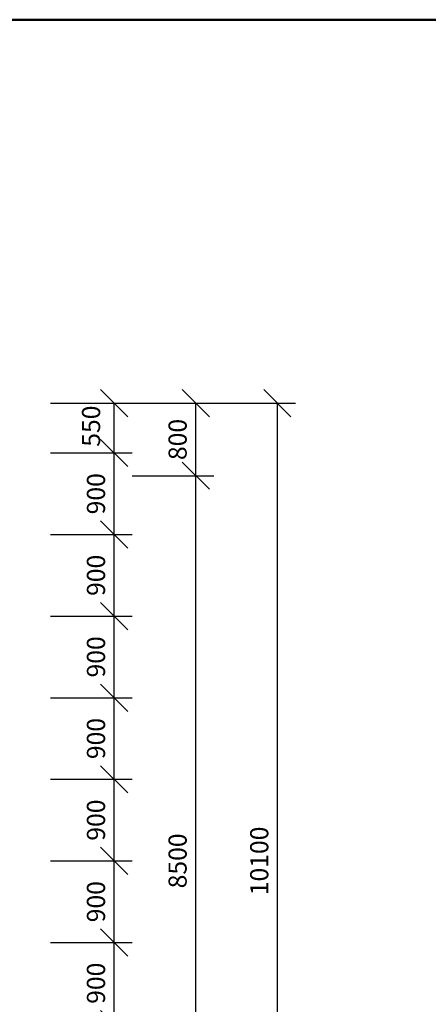
# Model space of a CAD drawing. Extents: x 485731 to 567931, y 160355 to 201255.
# Drawn here: x 545559 to 550064, y 190391 to 201255 of the extents above; entities that cross this region are included whole.
import ezdxf

# ---------------------------------------------------------------- set-up
doc = ezdxf.new("R2010")
doc.units = 0
doc.header["$LTSCALE"] = 300
doc.header["$MEASUREMENT"] = 0
doc.header["$PDMODE"] = 35
doc.header["$PDSIZE"] = 250
doc.layers.get('0').update_dxf_attribs({"linetype": 'CONTINUOUS', "lineweight": 18})
doc.layers.get('Defpoints').update_dxf_attribs({"linetype": 'CONTINUOUS', "lineweight": 18})
doc.layers.add('KOTY', color=7, linetype='CONTINUOUS', lineweight=18)
doc.layers.add('RAMCEK', color=7, linetype='CONTINUOUS', lineweight=50)
doc.styles.add('1', font='ROMANS.SHX', dxfattribs={"width": 0.75})
doc.dimstyles.new('ST_KOTY2', dxfattribs={"dimscale": 75, "dimtxt": 2, "dimasz": 3, "dimexe": 2, "dimexo": 0, "dimgap": 1, "dimtad": 1, "dimdec": 0, "dimrnd": 5, "dimzin": 1, "dimdsep": 46, "dimtxsty": '1', "dimblk1": 'OBLIQUE', "dimblk2": 'OBLIQUE', "dimsah": 1, "dimcen": -3, "dimclrd": 7, "dimclre": 7, "dimclrt": 7, "dimadec": 0, "dimazin": 0, "dimtfac": 1, "dimtdec": 0, "dimtmove": 2, "dimatfit": 3, "dimldrblk": 'OBLIQUE', "dimfxl": 1, "dimtvp": 1, "dimtolj": 1, "dimtzin": 1, "dimarcsym": 0})

# ---------------------------------------------------------------- blocks, each defined once
blk = doc.blocks.new('_Oblique')
at = {"color": 0}
blk.add_line((-0.5, -0.5), (0.5, 0.5), dxfattribs=at)
blk = doc.blocks.new('*D415')
at = {"layer": 'Defpoints', "color": 0, "transparency": 16777216}
for p in [(545900, 191073), (546600, 191073), (545900, 190173)]:
    blk.add_point(p, dxfattribs=at)
at = {"layer": 'KOTY', "color": 7, "lineweight": -2, "transparency": 16777216}
for p, q in [((545900, 191073), (546800, 191073)), ((546600, 190173), (546600, 191073)), ((545900, 190173), (546800, 190173))]:
    blk.add_line(p, q, dxfattribs=at)
at = {"layer": 'KOTY', "color": 7, "lineweight": -2, "transparency": 16777216, "xscale": 300, "yscale": 300, "zscale": 300}
for p, rotation in [((546600, 191073), 90), ((546600, 190173), 270)]:
    blk.add_blockref('_Oblique', p, dxfattribs=dict(at, rotation=rotation))
at = {"layer": 'KOTY', "color": 7, "transparency": 16777216, "insert": (546400, 190623), "char_height": 200, "attachment_point": 5, "rotation": 90, "style": '1'}
blk.add_mtext('\\A1;900', dxfattribs=at)
blk = doc.blocks.new('*D416')
at = {"layer": 'Defpoints', "color": 0, "transparency": 16777216}
for p in [(545900, 191973), (546600, 191973), (545900, 191073)]:
    blk.add_point(p, dxfattribs=at)
at = {"layer": 'KOTY', "color": 7, "lineweight": -2, "transparency": 16777216}
for p, q in [((545900, 191973), (546800, 191973)), ((546600, 191073), (546600, 191973)), ((545900, 191073), (546800, 191073))]:
    blk.add_line(p, q, dxfattribs=at)
at = {"layer": 'KOTY', "color": 7, "lineweight": -2, "transparency": 16777216, "xscale": 300, "yscale": 300, "zscale": 300}
for p, rotation in [((546600, 191973), 90), ((546600, 191073), 270)]:
    blk.add_blockref('_Oblique', p, dxfattribs=dict(at, rotation=rotation))
at = {"layer": 'KOTY', "color": 7, "transparency": 16777216, "insert": (546400, 191523), "char_height": 200, "attachment_point": 5, "rotation": 90, "style": '1'}
blk.add_mtext('\\A1;900', dxfattribs=at)
blk = doc.blocks.new('*D417')
at = {"layer": 'Defpoints', "color": 0, "transparency": 16777216}
for p in [(545900, 192873), (546600, 192873), (545900, 191973)]:
    blk.add_point(p, dxfattribs=at)
at = {"layer": 'KOTY', "color": 7, "lineweight": -2, "transparency": 16777216}
for p, q in [((545900, 192873), (546800, 192873)), ((546600, 191973), (546600, 192873)), ((545900, 191973), (546800, 191973))]:
    blk.add_line(p, q, dxfattribs=at)
at = {"layer": 'KOTY', "color": 7, "lineweight": -2, "transparency": 16777216, "xscale": 300, "yscale": 300, "zscale": 300}
for p, rotation in [((546600, 192873), 90), ((546600, 191973), 270)]:
    blk.add_blockref('_Oblique', p, dxfattribs=dict(at, rotation=rotation))
at = {"layer": 'KOTY', "color": 7, "transparency": 16777216, "insert": (546400, 192423), "char_height": 200, "attachment_point": 5, "rotation": 90, "style": '1'}
blk.add_mtext('\\A1;900', dxfattribs=at)
blk = doc.blocks.new('*D418')
at = {"layer": 'Defpoints', "color": 0, "transparency": 16777216}
for p in [(545900, 193773), (546600, 193773), (545900, 192873)]:
    blk.add_point(p, dxfattribs=at)
at = {"layer": 'KOTY', "color": 7, "lineweight": -2, "transparency": 16777216}
for p, q in [((545900, 193773), (546800, 193773)), ((546600, 192873), (546600, 193773)), ((545900, 192873), (546800, 192873))]:
    blk.add_line(p, q, dxfattribs=at)
at = {"layer": 'KOTY', "color": 7, "lineweight": -2, "transparency": 16777216, "xscale": 300, "yscale": 300, "zscale": 300}
for p, rotation in [((546600, 193773), 90), ((546600, 192873), 270)]:
    blk.add_blockref('_Oblique', p, dxfattribs=dict(at, rotation=rotation))
at = {"layer": 'KOTY', "color": 7, "transparency": 16777216, "insert": (546400, 193323), "char_height": 200, "attachment_point": 5, "rotation": 90, "style": '1'}
blk.add_mtext('\\A1;900', dxfattribs=at)
blk = doc.blocks.new('*D419')
at = {"layer": 'Defpoints', "color": 0, "transparency": 16777216}
for p in [(545900, 194674), (546600, 194674), (545900, 193773)]:
    blk.add_point(p, dxfattribs=at)
at = {"layer": 'KOTY', "color": 7, "lineweight": -2, "transparency": 16777216}
for p, q in [((545900, 194674), (546800, 194674)), ((546600, 193773), (546600, 194674)), ((545900, 193773), (546800, 193773))]:
    blk.add_line(p, q, dxfattribs=at)
at = {"layer": 'KOTY', "color": 7, "lineweight": -2, "transparency": 16777216, "xscale": 300, "yscale": 300, "zscale": 300}
for p, rotation in [((546600, 194674), 90), ((546600, 193773), 270)]:
    blk.add_blockref('_Oblique', p, dxfattribs=dict(at, rotation=rotation))
at = {"layer": 'KOTY', "color": 7, "transparency": 16777216, "insert": (546400, 194224), "char_height": 200, "attachment_point": 5, "rotation": 90, "style": '1'}
blk.add_mtext('\\A1;900', dxfattribs=at)
blk = doc.blocks.new('*D420')
at = {"layer": 'Defpoints', "color": 0, "transparency": 16777216}
for p in [(545900, 195574), (546600, 195574), (545900, 194674)]:
    blk.add_point(p, dxfattribs=at)
at = {"layer": 'KOTY', "color": 7, "lineweight": -2, "transparency": 16777216}
for p, q in [((545900, 195574), (546800, 195574)), ((546600, 194674), (546600, 195574)), ((545900, 194674), (546800, 194674))]:
    blk.add_line(p, q, dxfattribs=at)
at = {"layer": 'KOTY', "color": 7, "lineweight": -2, "transparency": 16777216, "xscale": 300, "yscale": 300, "zscale": 300}
for p, rotation in [((546600, 195574), 90), ((546600, 194674), 270)]:
    blk.add_blockref('_Oblique', p, dxfattribs=dict(at, rotation=rotation))
at = {"layer": 'KOTY', "color": 7, "transparency": 16777216, "insert": (546400, 195124), "char_height": 200, "attachment_point": 5, "rotation": 90, "style": '1'}
blk.add_mtext('\\A1;900', dxfattribs=at)
blk = doc.blocks.new('*D421')
at = {"layer": 'Defpoints', "color": 0, "transparency": 16777216}
for p in [(545900, 196474), (546600, 196474), (545900, 195574)]:
    blk.add_point(p, dxfattribs=at)
at = {"layer": 'KOTY', "color": 7, "lineweight": -2, "transparency": 16777216}
for p, q in [((545900, 196474), (546800, 196474)), ((546600, 195574), (546600, 196474)), ((545900, 195574), (546800, 195574))]:
    blk.add_line(p, q, dxfattribs=at)
at = {"layer": 'KOTY', "color": 7, "lineweight": -2, "transparency": 16777216, "xscale": 300, "yscale": 300, "zscale": 300}
for p, rotation in [((546600, 196474), 90), ((546600, 195574), 270)]:
    blk.add_blockref('_Oblique', p, dxfattribs=dict(at, rotation=rotation))
at = {"layer": 'KOTY', "color": 7, "transparency": 16777216, "insert": (546400, 196024), "char_height": 200, "attachment_point": 5, "rotation": 90, "style": '1'}
blk.add_mtext('\\A1;900', dxfattribs=at)
blk = doc.blocks.new('*D422')
at = {"layer": 'Defpoints', "color": 0, "transparency": 16777216}
for p in [(545900, 197023), (546600, 197023), (545900, 196474)]:
    blk.add_point(p, dxfattribs=at)
at = {"layer": 'KOTY', "color": 7, "lineweight": -2, "transparency": 16777216}
for p, q in [((545900, 197023), (546800, 197023)), ((546600, 196474), (546600, 197023)), ((545900, 196474), (546800, 196474))]:
    blk.add_line(p, q, dxfattribs=at)
at = {"layer": 'KOTY', "color": 7, "lineweight": -2, "transparency": 16777216, "xscale": 300, "yscale": 300, "zscale": 300}
for p, rotation in [((546600, 197023), 90), ((546600, 196474), 270)]:
    blk.add_blockref('_Oblique', p, dxfattribs=dict(at, rotation=rotation))
at = {"layer": 'KOTY', "color": 7, "transparency": 16777216, "insert": (546346, 196770), "char_height": 200, "attachment_point": 5, "rotation": 90, "style": '1'}
blk.add_mtext('\\A1;550', dxfattribs=at)
blk = doc.blocks.new('*D424')
at = {"layer": 'Defpoints', "color": 0, "transparency": 16777216}
for p in [(546800, 196223), (547500, 196223), (546800, 187723)]:
    blk.add_point(p, dxfattribs=at)
at = {"layer": 'KOTY', "color": 7, "lineweight": -2, "transparency": 16777216}
for p, q in [((546800, 196223), (547700, 196223)), ((547500, 187723), (547500, 196223)), ((546800, 187723), (547700, 187723))]:
    blk.add_line(p, q, dxfattribs=at)
at = {"layer": 'KOTY', "color": 7, "lineweight": -2, "transparency": 16777216, "xscale": 300, "yscale": 300, "zscale": 300}
for p, rotation in [((547500, 196223), 90), ((547500, 187723), 270)]:
    blk.add_blockref('_Oblique', p, dxfattribs=dict(at, rotation=rotation))
at = {"layer": 'KOTY', "color": 7, "transparency": 16777216, "insert": (547300, 191973), "char_height": 200, "attachment_point": 5, "rotation": 90, "style": '1'}
blk.add_mtext('\\A1;8500', dxfattribs=at)
blk = doc.blocks.new('*D425')
at = {"layer": 'Defpoints', "color": 0, "transparency": 16777216}
for p in [(546800, 197023), (547500, 197023), (546800, 196223)]:
    blk.add_point(p, dxfattribs=at)
at = {"layer": 'KOTY', "color": 7, "lineweight": -2, "transparency": 16777216}
for p, q in [((546800, 197023), (547700, 197023)), ((547500, 196223), (547500, 197023)), ((546800, 196223), (547700, 196223))]:
    blk.add_line(p, q, dxfattribs=at)
at = {"layer": 'KOTY', "color": 7, "lineweight": -2, "transparency": 16777216, "xscale": 300, "yscale": 300, "zscale": 300}
for p, rotation in [((547500, 197023), 90), ((547500, 196223), 270)]:
    blk.add_blockref('_Oblique', p, dxfattribs=dict(at, rotation=rotation))
at = {"layer": 'KOTY', "color": 7, "transparency": 16777216, "insert": (547300, 196623), "char_height": 200, "attachment_point": 5, "rotation": 90, "style": '1'}
blk.add_mtext('\\A1;800', dxfattribs=at)
blk = doc.blocks.new('*D426')
at = {"layer": 'Defpoints', "color": 0, "transparency": 16777216}
for p in [(547700, 197023), (548400, 197023), (547700, 186923)]:
    blk.add_point(p, dxfattribs=at)
at = {"layer": 'KOTY', "color": 7, "lineweight": -2, "transparency": 16777216}
for p, q in [((547700, 197023), (548600, 197023)), ((548400, 186923), (548400, 197023)), ((547700, 186923), (548600, 186923))]:
    blk.add_line(p, q, dxfattribs=at)
at = {"layer": 'KOTY', "color": 7, "lineweight": -2, "transparency": 16777216, "xscale": 300, "yscale": 300, "zscale": 300}
for p, rotation in [((548400, 197023), 90), ((548400, 186923), 270)]:
    blk.add_blockref('_Oblique', p, dxfattribs=dict(at, rotation=rotation))
at = {"layer": 'KOTY', "color": 7, "transparency": 16777216, "insert": (548200, 191973), "char_height": 200, "attachment_point": 5, "rotation": 90, "style": '1'}
blk.add_mtext('\\A1;10100', dxfattribs=at)
blk = doc.blocks.new('840x420')
at = {"layer": 'RAMCEK', "ltscale": 0.5}
blk.add_lwpolyline([(-82200, 0), (0, 0), (0, 40900), (-82200, 40900)], close=True, dxfattribs=at)

msp = doc.modelspace()

# ---------------------------------------------------------------- block references
at = {"layer": 'RAMCEK', "ltscale": 0.5}
msp.add_blockref('840x420', (567930.9, 160355), dxfattribs=at)

# ---------------------------------------------------------------- dimensions: what is measured, and where the dimension line sits
at = {"layer": 'KOTY'}
dim = msp.add_linear_dim(base=(546600.3, 197023), p1=(545900.3, 196474), p2=(545900.3, 197023), angle=90, dimstyle='ST_KOTY2', override={"dimscale": 100}, dxfattribs=at)
dim.commit()
dim.dimension.update_dxf_attribs({"geometry": '*D422', "text_midpoint": (546345.6, 196770.1), "dimtype": 160})
for base, p1, p2, picture, middle in [((547500.3, 197023), (546800.3, 196222.9), (546800.3, 197023), '*D425', (547300.3, 196622.9)), ((548400.3, 197023), (547700.3, 186923), (547700.3, 197023), '*D426', (548200.3, 191973)), ((546600.3, 196474), (545900.3, 195573.8), (545900.3, 196474), '*D421', (546400.3, 196023.9)), ((547500.3, 196222.9), (546800.3, 187723.2), (546800.3, 196222.9), '*D424', (547300.3, 191973)), ((546600.3, 195573.8), (545900.3, 194673.6), (545900.3, 195573.8), '*D420', (546400.3, 195123.7)), ((546600.3, 194673.6), (545900.3, 193773.4), (545900.3, 194673.6), '*D419', (546400.3, 194223.5)), ((546600.3, 193773.4), (545900.3, 192873.2), (545900.3, 193773.4), '*D418', (546400.3, 193323.3)), ((546600.3, 192873.2), (545900.3, 191973), (545900.3, 192873.2), '*D417', (546400.3, 192423.1)), ((546600.3, 191973), (545900.3, 191072.9), (545900.3, 191973), '*D416', (546400.3, 191522.9)), ((546600.3, 191072.9), (545900.3, 190172.7), (545900.3, 191072.9), '*D415', (546400.3, 190622.8))]:
    dim = msp.add_linear_dim(base=base, p1=p1, p2=p2, angle=90, dimstyle='ST_KOTY2', override={"dimscale": 100}, dxfattribs=at)
    dim.commit()
    dim.dimension.update_dxf_attribs({"geometry": picture, "text_midpoint": middle})

doc.saveas('drawing.dxf')
